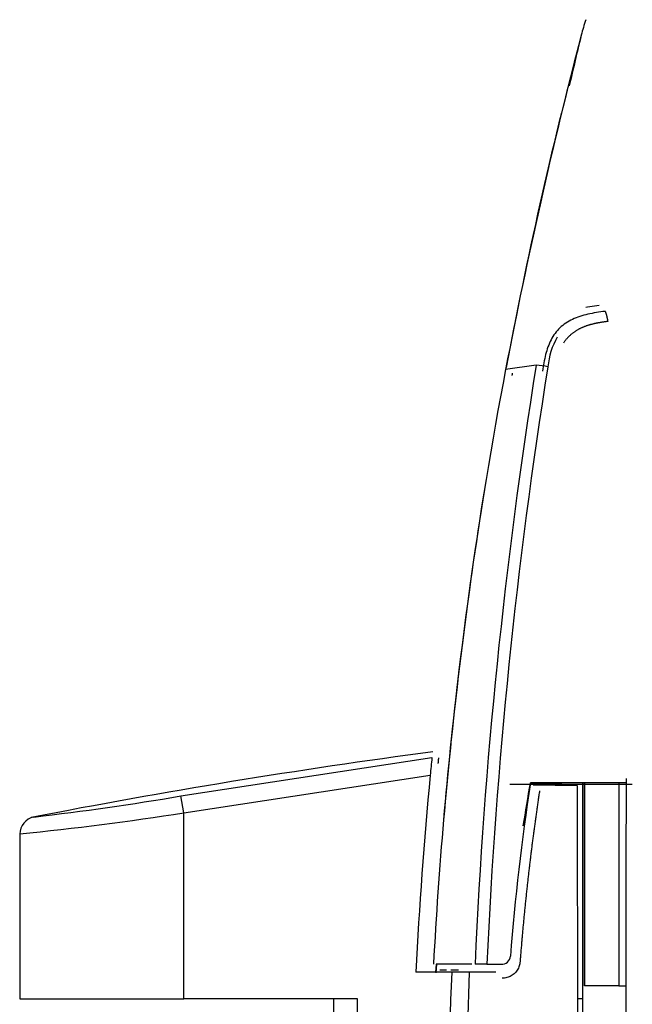
# Model space of a CAD drawing. Units: millimetres. Extents: x 5 to 1169, y 20 to 821.
# Drawn here: x 491 to 527, y 695 to 752 of the extents above; entities that cross this region are included whole.
import ezdxf

# ---------------------------------------------------------------- set-up
doc = ezdxf.new("R2010")
doc.units = ezdxf.units.MM
doc.layers.add('DV6_DEFAULT', color=7, linetype='Continuous')

# ---------------------------------------------------------------- blocks, each defined once
blk = doc.blocks.new('SE1203')
at = {"layer": 'DV6_DEFAULT', "color": 7, "linetype": 'Continuous'}
for p, q in [((2.157, 10.836), (2.146, 10.767)), ((2.074, 10.28), (2.064, 10.21)), ((2.084, 10.349), (2.074, 10.28)), ((2.094, 10.419), (2.084, 10.349)), ((2.105, 10.488), (2.094, 10.419)), ((2.115, 10.558), (2.105, 10.488)), ((2.125, 10.628), (2.115, 10.558)), ((2.136, 10.697), (2.125, 10.628)), ((2.146, 10.767), (2.136, 10.697)), ((1.993, 9.723), (1.983, 9.654)), ((2.003, 9.793), (1.993, 9.723)), ((2.013, 9.862), (2.003, 9.793)), ((2.023, 9.932), (2.013, 9.862)), ((2.033, 10.002), (2.023, 9.932)), ((2.043, 10.071), (2.033, 10.002)), ((2.053, 10.141), (2.043, 10.071)), ((2.064, 10.21), (2.053, 10.141)), ((1.915, 9.168), (1.905, 9.098)), ((1.925, 9.237), (1.915, 9.168)), ((1.934, 9.307), (1.925, 9.237)), ((1.944, 9.376), (1.934, 9.307)), ((1.954, 9.445), (1.944, 9.376)), ((1.964, 9.515), (1.954, 9.445)), ((1.973, 9.584), (1.964, 9.515)), ((1.983, 9.654), (1.973, 9.584)), ((1.839, 8.612), (1.83, 8.543)), ((1.849, 8.682), (1.839, 8.612)), ((1.858, 8.751), (1.849, 8.682)), ((1.867, 8.82), (1.858, 8.751)), ((1.877, 8.89), (1.867, 8.82)), ((1.886, 8.959), (1.877, 8.89)), ((1.896, 9.029), (1.886, 8.959)), ((1.905, 9.098), (1.896, 9.029)), ((1.757, 7.988), (1.748, 7.919)), ((1.766, 8.057), (1.757, 7.988)), ((1.775, 8.127), (1.766, 8.057)), ((1.784, 8.196), (1.775, 8.127)), ((1.793, 8.265), (1.784, 8.196)), ((1.802, 8.335), (1.793, 8.265)), ((1.811, 8.404), (1.802, 8.335)), ((1.821, 8.474), (1.811, 8.404)), ((1.83, 8.543), (1.821, 8.474)), ((1.686, 7.434), (1.677, 7.364)), ((1.695, 7.503), (1.686, 7.434)), ((1.703, 7.572), (1.695, 7.503)), ((1.712, 7.642), (1.703, 7.572)), ((1.721, 7.711), (1.712, 7.642)), ((1.73, 7.78), (1.721, 7.711)), ((1.739, 7.849), (1.73, 7.78)), ((1.748, 7.919), (1.739, 7.849)), ((1.618, 6.88), (1.609, 6.811)), ((1.626, 6.949), (1.618, 6.88)), ((1.635, 7.018), (1.626, 6.949)), ((1.643, 7.088), (1.635, 7.018)), ((1.652, 7.157), (1.643, 7.088)), ((1.66, 7.226), (1.652, 7.157)), ((1.669, 7.295), (1.66, 7.226)), ((1.677, 7.364), (1.669, 7.295)), ((1.552, 6.326), (1.544, 6.257)), ((1.56, 6.396), (1.552, 6.326)), ((1.568, 6.465), (1.56, 6.396)), ((1.576, 6.534), (1.568, 6.465)), ((1.584, 6.603), (1.576, 6.534)), ((1.593, 6.672), (1.584, 6.603)), ((1.601, 6.741), (1.593, 6.672)), ((1.609, 6.811), (1.601, 6.741)), ((1.48, 5.704), (1.473, 5.635)), ((1.488, 5.773), (1.48, 5.704)), ((1.496, 5.843), (1.488, 5.773)), ((1.504, 5.912), (1.496, 5.843)), ((1.512, 5.981), (1.504, 5.912)), ((1.52, 6.05), (1.512, 5.981)), ((1.528, 6.119), (1.52, 6.05)), ((1.536, 6.188), (1.528, 6.119)), ((1.544, 6.257), (1.536, 6.188)), ((1.417, 5.131), (1.409, 5.052)), ((1.426, 5.211), (1.417, 5.131)), ((1.435, 5.29), (1.426, 5.211)), ((1.442, 5.359), (1.435, 5.29)), ((1.45, 5.428), (1.442, 5.359)), ((1.457, 5.497), (1.45, 5.428)), ((1.465, 5.566), (1.457, 5.497)), ((1.473, 5.635), (1.465, 5.566)), ((1.359, 4.58), (1.351, 4.502)), ((1.367, 4.659), (1.359, 4.58)), ((1.375, 4.737), (1.367, 4.659)), ((1.384, 4.816), (1.375, 4.737)), ((1.392, 4.895), (1.384, 4.816)), ((1.4, 4.973), (1.392, 4.895)), ((1.409, 5.052), (1.4, 4.973)), ((1.303, 4.036), (1.295, 3.958)), ((1.311, 4.113), (1.303, 4.036)), ((1.319, 4.191), (1.311, 4.113)), ((1.327, 4.268), (1.319, 4.191)), ((1.335, 4.346), (1.327, 4.268)), ((1.343, 4.424), (1.335, 4.346)), ((1.351, 4.502), (1.343, 4.424)), ((1.243, 3.421), (1.236, 3.344)), ((1.25, 3.497), (1.243, 3.421)), ((1.258, 3.574), (1.25, 3.497)), ((1.265, 3.65), (1.258, 3.574)), ((1.273, 3.727), (1.265, 3.65)), ((1.28, 3.804), (1.273, 3.727)), ((1.288, 3.881), (1.28, 3.804)), ((1.295, 3.958), (1.288, 3.881)), ((1.193, 2.889), (1.186, 2.814)), ((1.2, 2.965), (1.193, 2.889)), ((1.207, 3.04), (1.2, 2.965)), ((1.214, 3.116), (1.207, 3.04)), ((1.221, 3.192), (1.214, 3.116)), ((1.228, 3.268), (1.221, 3.192)), ((1.236, 3.344), (1.228, 3.268)), ((1.139, 2.289), (1.133, 2.215)), ((1.146, 2.364), (1.139, 2.289)), ((1.152, 2.438), (1.146, 2.364)), ((1.159, 2.513), (1.152, 2.438)), ((1.166, 2.588), (1.159, 2.513)), ((1.172, 2.663), (1.166, 2.588)), ((1.179, 2.738), (1.172, 2.663)), ((1.186, 2.814), (1.179, 2.738)), ((1.091, 1.715), (1.084, 1.634)), ((1.097, 1.794), (1.091, 1.715)), ((1.104, 1.87), (1.097, 1.794)), ((1.11, 1.944), (1.104, 1.87)), ((1.116, 2.015), (1.11, 1.944)), ((1.122, 2.084), (1.116, 2.015)), ((1.127, 2.151), (1.122, 2.084)), ((1.133, 2.215), (1.127, 2.151)), ((1.044, 1.147), (1.041, 1.107)), ((1.049, 1.203), (1.044, 1.147)), ((1.055, 1.275), (1.049, 1.203)), ((1.062, 1.362), (1.055, 1.275)), ((1.07, 1.464), (1.062, 1.362)), ((1.077, 1.55), (1.07, 1.464)), ((1.084, 1.634), (1.077, 1.55)), ((0.936, 0.586), (0.905, 0.525)), ((0.963, 0.649), (0.936, 0.586)), ((0.986, 0.714), (0.963, 0.649)), ((1.004, 0.781), (0.986, 0.714)), ((1.015, 0.835), (1.004, 0.781)), ((1.023, 0.9), (1.015, 0.835)), ((1.028, 0.957), (1.023, 0.9)), ((1.034, 1.019), (1.028, 0.957)), ((1.041, 1.107), (1.034, 1.019)), ((0.069, 0.002), (0, 0)), ((0.137, 0.009), (0.069, 0.002)), ((0.204, 0.02), (0.137, 0.009)), ((0.271, 0.035), (0.204, 0.02)), ((0.337, 0.056), (0.271, 0.035)), ((0.402, 0.08), (0.337, 0.056)), ((0.464, 0.108), (0.402, 0.08)), ((0.524, 0.14), (0.464, 0.108)), ((0.582, 0.176), (0.524, 0.14)), ((0.638, 0.216), (0.582, 0.176)), ((0.691, 0.26), (0.638, 0.216)), ((0.741, 0.306), (0.691, 0.26)), ((0.787, 0.356), (0.741, 0.306)), ((0.83, 0.409), (0.787, 0.356)), ((0.869, 0.465), (0.83, 0.409)), ((0.905, 0.525), (0.869, 0.465))]:
    blk.add_line(p, q, dxfattribs=at)
blk = doc.blocks.new('SE1202')
at = {"layer": 'DV6_DEFAULT', "color": 7}
blk.add_blockref('SE1203', (0, 0), dxfattribs=at)
blk = doc.blocks.new('SE1201')
at = {"color": 7}
blk.add_blockref('SE1202', (0, 0), dxfattribs=at)
blk = doc.blocks.new('SE1200')
at = {"color": 7}
blk.add_blockref('SE1201', (0, 0), dxfattribs=at)
blk = doc.blocks.new('SE1207')
at = {"layer": 'DV6_DEFAULT', "color": 7, "linetype": 'Continuous'}
for p, q in [((0, 0), (0.001, 0.012)), ((0.001, 0.012), (0.002, 0.024)), ((0.002, 0.024), (0.004, 0.036)), ((0.004, 0.036), (0.005, 0.048)), ((0.005, 0.048), (0.006, 0.06)), ((0.006, 0.06), (0.007, 0.072)), ((0.007, 0.072), (0.008, 0.084)), ((0.008, 0.084), (0.009, 0.095)), ((0.009, 0.095), (0.01, 0.106)), ((0.01, 0.106), (0.011, 0.117)), ((0.011, 0.117), (0.013, 0.128)), ((0.013, 0.128), (0.014, 0.139)), ((0.014, 0.139), (0.015, 0.149)), ((0.015, 0.149), (0.016, 0.158)), ((0.016, 0.168), (0.017, 0.177)), ((0.016, 0.158), (0.016, 0.168)), ((0.017, 0.177), (0.018, 0.186)), ((0.018, 0.186), (0.019, 0.195)), ((0.019, 0.195), (0.02, 0.203)), ((0.02, 0.203), (0.021, 0.211)), ((0.021, 0.219), (0.022, 0.226)), ((0.021, 0.211), (0.021, 0.219)), ((0.022, 0.226), (0.023, 0.233)), ((0.023, 0.233), (0.024, 0.24)), ((0.024, 0.247), (0.025, 0.253)), ((0.024, 0.24), (0.024, 0.247)), ((0.025, 0.26), (0.026, 0.266)), ((0.025, 0.253), (0.025, 0.26)), ((0.026, 0.266), (0.027, 0.271)), ((0.027, 0.277), (0.028, 0.282)), ((0.027, 0.271), (0.027, 0.277)), ((0.028, 0.287), (0.029, 0.292)), ((0.028, 0.282), (0.028, 0.287)), ((0.029, 0.3), (0.03, 0.304)), ((0.029, 0.296), (0.029, 0.3)), ((0.029, 0.292), (0.029, 0.296)), ((0.03, 0.311), (0.031, 0.314)), ((0.03, 0.308), (0.03, 0.311)), ((0.03, 0.304), (0.03, 0.308)), ((0.031, 0.319), (0.032, 0.322)), ((0.031, 0.317), (0.031, 0.319)), ((0.031, 0.314), (0.031, 0.317)), ((0.032, 0.329), (0.032, 0.33)), ((0.032, 0.328), (0.032, 0.329)), ((0.032, 0.327), (0.032, 0.328)), ((0.032, 0.325), (0.032, 0.327)), ((0.032, 0.324), (0.032, 0.325)), ((0.032, 0.322), (0.032, 0.324))]:
    blk.add_line(p, q, dxfattribs=at)
blk = doc.blocks.new('SE1206')
at = {"layer": 'DV6_DEFAULT', "color": 7}
blk.add_blockref('SE1207', (0, 0), dxfattribs=at)
blk = doc.blocks.new('SE1205')
at = {"color": 7}
blk.add_blockref('SE1206', (0, 0), dxfattribs=at)
blk = doc.blocks.new('SE1204')
at = {"color": 7}
blk.add_blockref('SE1205', (0, 0), dxfattribs=at)
blk = doc.blocks.new('SE1263')
at = {"layer": 'DV6_DEFAULT', "color": 7, "linetype": 'Continuous'}
for p, q in [((0.043, 0), (0, 0)), ((0.085, 0), (0.043, 0)), ((0.128, 0), (0.085, 0)), ((0.171, 0), (0.128, 0)), ((0.214, 0), (0.171, 0)), ((0.257, 0), (0.214, 0)), ((0.3, 0), (0.257, 0)), ((0.343, 0), (0.3, 0)), ((0.386, 0), (0.343, 0)), ((0.43, 0), (0.386, 0)), ((0.473, 0), (0.43, 0)), ((0.517, 0), (0.473, 0)), ((0.561, 0), (0.517, 0)), ((0.605, 0), (0.561, 0)), ((0.649, 0), (0.605, 0)), ((0.693, 0), (0.649, 0)), ((0.737, 0), (0.693, 0)), ((0.781, 0), (0.737, 0)), ((0.825, 0), (0.781, 0)), ((0.87, 0), (0.825, 0)), ((0.914, 0), (0.87, 0)), ((0.959, 0), (0.914, 0)), ((1.003, 0), (0.959, 0)), ((1.048, 0), (1.003, 0)), ((1.093, 0), (1.048, 0)), ((1.138, 0), (1.093, 0)), ((1.183, 0), (1.138, 0)), ((1.228, 0), (1.183, 0)), ((1.273, 0), (1.228, 0)), ((1.319, 0), (1.273, 0)), ((1.364, 0), (1.319, 0)), ((1.41, 0), (1.364, 0)), ((1.455, 0), (1.41, 0)), ((1.501, 0), (1.455, 0)), ((1.547, 0), (1.501, 0)), ((1.593, 0), (1.547, 0)), ((1.639, 0), (1.593, 0)), ((1.685, 0), (1.639, 0)), ((1.731, 0), (1.685, 0)), ((1.777, 0), (1.731, 0)), ((1.824, 0), (1.777, 0)), ((1.87, 0), (1.824, 0)), ((1.917, 0), (1.87, 0)), ((1.964, 0), (1.917, 0)), ((2.01, 0), (1.964, 0)), ((2.057, 0), (2.01, 0)), ((2.104, 0), (2.057, 0)), ((2.151, 0), (2.104, 0)), ((2.198, 0), (2.151, 0)), ((2.246, 0), (2.198, 0)), ((2.293, 0), (2.246, 0)), ((2.34, 0), (2.293, 0)), ((2.388, 0), (2.34, 0)), ((2.436, 0), (2.388, 0)), ((2.483, 0), (2.436, 0)), ((2.531, 0), (2.483, 0)), ((2.579, 0), (2.531, 0)), ((2.627, 0), (2.579, 0)), ((2.675, 0), (2.627, 0)), ((2.723, 0), (2.675, 0)), ((2.771, 0), (2.723, 0)), ((2.82, 0), (2.771, 0)), ((2.868, 0), (2.82, 0)), ((2.917, 0), (2.868, 0)), ((2.965, 0), (2.917, 0)), ((3.014, 0), (2.965, 0)), ((3.063, 0), (3.014, 0)), ((3.112, 0), (3.063, 0)), ((3.161, 0), (3.112, 0)), ((3.21, 0), (3.161, 0)), ((3.259, 0), (3.21, 0)), ((3.308, 0), (3.259, 0)), ((3.358, 0), (3.308, 0)), ((3.407, 0), (3.358, 0)), ((3.457, 0), (3.407, 0)), ((3.506, 0), (3.457, 0)), ((3.556, 0), (3.506, 0)), ((3.606, 0), (3.556, 0)), ((3.656, 0), (3.606, 0)), ((3.706, 0), (3.656, 0)), ((3.756, 0), (3.706, 0)), ((3.806, 0), (3.756, 0)), ((3.856, 0), (3.806, 0)), ((3.907, 0), (3.856, 0)), ((3.957, 0), (3.907, 0)), ((4.008, 0), (3.957, 0)), ((4.058, 0), (4.008, 0)), ((4.109, 0), (4.058, 0)), ((4.16, 0), (4.109, 0)), ((4.211, 0), (4.16, 0)), ((4.262, 0), (4.211, 0)), ((4.313, 0), (4.262, 0)), ((4.364, 0), (4.313, 0)), ((4.415, 0), (4.364, 0)), ((4.467, 0), (4.415, 0)), ((4.518, 0), (4.467, 0)), ((4.57, 0), (4.518, 0)), ((4.621, 0), (4.57, 0)), ((4.673, 0), (4.621, 0)), ((4.725, 0), (4.673, 0)), ((4.777, 0), (4.725, 0)), ((4.829, 0), (4.777, 0)), ((4.881, 0), (4.829, 0)), ((4.933, 0), (4.881, 0)), ((4.985, 0), (4.933, 0)), ((5.037, 0), (4.985, 0)), ((5.09, 0), (5.037, 0)), ((5.142, 0), (5.09, 0)), ((5.195, 0), (5.142, 0)), ((5.248, 0), (5.195, 0)), ((5.3, 0), (5.248, 0)), ((5.353, 0), (5.3, 0)), ((5.406, 0), (5.353, 0)), ((5.459, 0), (5.406, 0)), ((5.512, 0), (5.459, 0)), ((5.566, 0), (5.512, 0)), ((5.619, 0), (5.566, 0)), ((5.672, 0), (5.619, 0)), ((5.726, 0), (5.672, 0)), ((5.779, 0), (5.726, 0)), ((5.833, 0), (5.779, 0)), ((5.887, 0), (5.833, 0)), ((5.94, 0), (5.887, 0)), ((5.994, 0), (5.94, 0)), ((6.048, 0), (5.994, 0)), ((6.102, 0), (6.048, 0)), ((6.156, 0), (6.102, 0)), ((6.211, 0), (6.156, 0)), ((6.265, 0), (6.211, 0)), ((6.319, 0), (6.265, 0)), ((6.374, 0), (6.319, 0)), ((6.428, 0), (6.374, 0)), ((6.483, 0), (6.428, 0)), ((6.538, 0), (6.483, 0)), ((6.593, 0), (6.538, 0)), ((6.648, 0), (6.593, 0)), ((6.703, 0), (6.648, 0)), ((6.758, 0), (6.703, 0)), ((6.813, 0), (6.758, 0)), ((6.869, 0), (6.813, 0)), ((6.924, 0), (6.869, 0)), ((6.979, 0), (6.924, 0)), ((7.035, 0), (6.979, 0)), ((7.09, 0), (7.035, 0))]:
    blk.add_line(p, q, dxfattribs=at)
blk = doc.blocks.new('SE1262')
at = {"layer": 'DV6_DEFAULT', "color": 7}
blk.add_blockref('SE1263', (0, 0), dxfattribs=at)
blk = doc.blocks.new('SE1261')
at = {"color": 7}
blk.add_blockref('SE1262', (0, 0), dxfattribs=at)
blk = doc.blocks.new('SE1260')
at = {"color": 7}
blk.add_blockref('SE1261', (0, 0), dxfattribs=at)
blk = doc.blocks.new('SE1291')
at = {"layer": 'DV6_DEFAULT', "color": 7, "linetype": 'Continuous'}
for p, q in [((0.008, 0), (0, 0)), ((0.016, 0), (0.008, 0)), ((0.024, 0), (0.016, 0)), ((0.033, 0), (0.024, 0)), ((0.041, 0), (0.033, 0)), ((0.049, 0), (0.041, 0)), ((0.058, 0), (0.049, 0)), ((0.066, 0), (0.058, 0)), ((0.075, 0), (0.066, 0)), ((0.083, 0), (0.075, 0)), ((0.092, 0), (0.083, 0)), ((0.101, 0), (0.092, 0)), ((0.109, 0), (0.101, 0)), ((0.118, 0), (0.109, 0)), ((0.127, 0), (0.118, 0)), ((0.136, 0), (0.127, 0)), ((0.145, 0), (0.136, 0)), ((0.154, 0), (0.145, 0)), ((0.163, 0), (0.154, 0)), ((0.172, 0), (0.163, 0)), ((0.181, 0), (0.172, 0)), ((0.19, 0), (0.181, 0)), ((0.2, 0), (0.19, 0)), ((0.209, 0), (0.2, 0)), ((0.218, 0), (0.209, 0)), ((0.228, 0), (0.218, 0)), ((0.237, 0), (0.228, 0)), ((0.247, 0), (0.237, 0)), ((0.256, 0), (0.247, 0)), ((0.266, 0), (0.256, 0)), ((0.275, 0), (0.266, 0)), ((0.285, 0), (0.275, 0)), ((0.295, 0), (0.285, 0)), ((0.305, 0), (0.295, 0)), ((0.315, 0), (0.305, 0)), ((0.324, 0), (0.315, 0)), ((0.334, 0), (0.324, 0)), ((0.344, 0), (0.334, 0)), ((0.354, 0), (0.344, 0)), ((0.365, 0), (0.354, 0)), ((0.375, 0), (0.365, 0)), ((0.385, 0), (0.375, 0)), ((0.395, 0), (0.385, 0)), ((0.406, 0), (0.395, 0)), ((0.416, 0), (0.406, 0)), ((0.426, 0), (0.416, 0)), ((0.437, 0), (0.426, 0)), ((0.447, 0), (0.437, 0))]:
    blk.add_line(p, q, dxfattribs=at)
blk = doc.blocks.new('SE1290')
at = {"layer": 'DV6_DEFAULT', "color": 7}
blk.add_blockref('SE1291', (0, 0), dxfattribs=at)
blk = doc.blocks.new('SE1289')
at = {"color": 7}
blk.add_blockref('SE1290', (0, 0), dxfattribs=at)
blk = doc.blocks.new('SE1288')
at = {"color": 7}
blk.add_blockref('SE1289', (0, 0), dxfattribs=at)
blk = doc.blocks.new('SE1295')
at = {"layer": 'DV6_DEFAULT', "color": 7, "linetype": 'Continuous'}
for p, q in [((0.001, 0), (0, 0)), ((0.002, 0), (0.001, 0)), ((0.004, 0), (0.002, 0)), ((0.005, 0), (0.004, 0)), ((0.006, 0), (0.005, 0)), ((0.008, 0), (0.006, 0)), ((0.009, 0), (0.008, 0)), ((0.011, 0), (0.009, 0)), ((0.012, 0), (0.011, 0)), ((0.014, 0), (0.012, 0)), ((0.016, 0), (0.014, 0)), ((0.018, 0), (0.016, 0)), ((0.02, 0), (0.018, 0)), ((0.022, 0), (0.02, 0)), ((0.025, 0), (0.022, 0)), ((0.027, 0), (0.025, 0)), ((0.03, 0), (0.027, 0)), ((0.032, 0), (0.03, 0)), ((0.035, 0), (0.032, 0)), ((0.038, 0), (0.035, 0)), ((0.041, 0), (0.038, 0)), ((0.044, 0), (0.041, 0)), ((0.047, 0), (0.044, 0)), ((0.05, 0), (0.047, 0)), ((0.053, 0), (0.05, 0)), ((0.056, 0), (0.053, 0)), ((0.06, 0), (0.056, 0)), ((0.063, 0), (0.06, 0)), ((0.067, 0), (0.063, 0)), ((0.071, 0), (0.067, 0)), ((0.075, 0), (0.071, 0)), ((0.078, 0), (0.075, 0)), ((0.082, 0), (0.078, 0)), ((0.087, 0), (0.082, 0)), ((0.091, 0), (0.087, 0)), ((0.095, 0), (0.091, 0)), ((0.099, 0), (0.095, 0)), ((0.104, 0), (0.099, 0)), ((0.109, 0), (0.104, 0)), ((0.113, 0), (0.109, 0)), ((0.118, 0), (0.113, 0)), ((0.123, 0), (0.118, 0)), ((0.128, 0), (0.123, 0)), ((0.133, 0), (0.128, 0)), ((0.138, 0), (0.133, 0)), ((0.143, 0), (0.138, 0)), ((0.149, 0), (0.143, 0)), ((0.154, 0), (0.149, 0)), ((0.16, 0), (0.154, 0)), ((0.165, 0), (0.16, 0)), ((0.171, 0), (0.165, 0)), ((0.177, 0), (0.171, 0)), ((0.183, 0), (0.177, 0)), ((0.189, 0), (0.183, 0)), ((0.195, 0), (0.189, 0)), ((0.201, 0), (0.195, 0)), ((0.207, 0), (0.201, 0)), ((0.214, 0), (0.207, 0)), ((0.22, 0), (0.214, 0)), ((0.227, 0), (0.22, 0)), ((0.234, 0), (0.227, 0)), ((0.24, 0), (0.234, 0)), ((0.247, 0), (0.24, 0)), ((0.254, 0), (0.247, 0)), ((0.261, 0), (0.254, 0)), ((0.268, 0), (0.261, 0)), ((0.276, 0), (0.268, 0)), ((0.283, 0), (0.276, 0)), ((0.291, 0), (0.283, 0)), ((0.298, 0), (0.291, 0)), ((0.306, 0), (0.298, 0)), ((0.314, 0), (0.306, 0)), ((0.321, 0), (0.314, 0)), ((0.329, 0), (0.321, 0)), ((0.337, 0), (0.329, 0)), ((0.346, 0), (0.337, 0)), ((0.354, 0), (0.346, 0)), ((0.362, 0), (0.354, 0)), ((0.371, 0), (0.362, 0)), ((0.379, 0), (0.371, 0))]:
    blk.add_line(p, q, dxfattribs=at)
blk = doc.blocks.new('SE1294')
at = {"layer": 'DV6_DEFAULT', "color": 7}
blk.add_blockref('SE1295', (0, 0), dxfattribs=at)
blk = doc.blocks.new('SE1293')
at = {"color": 7}
blk.add_blockref('SE1294', (0, 0), dxfattribs=at)
blk = doc.blocks.new('SE1292')
at = {"color": 7}
blk.add_blockref('SE1293', (0, 0), dxfattribs=at)
blk = doc.blocks.new('SE1431')
at = {"layer": 'DV6_DEFAULT', "color": 7, "linetype": 'Continuous'}
for p, q in [((1.893, 1.141), (1.86, 1.135)), ((1.925, 1.148), (1.893, 1.141)), ((1.958, 1.154), (1.925, 1.148)), ((1.99, 1.16), (1.958, 1.154)), ((2.023, 1.166), (1.99, 1.16)), ((2.055, 1.171), (2.023, 1.166)), ((2.088, 1.177), (2.055, 1.171)), ((2.12, 1.183), (2.088, 1.177)), ((2.153, 1.188), (2.12, 1.183)), ((2.185, 1.193), (2.153, 1.188)), ((2.218, 1.198), (2.185, 1.193)), ((2.25, 1.204), (2.218, 1.198)), ((2.283, 1.209), (2.25, 1.204)), ((2.315, 1.214), (2.283, 1.209)), ((2.348, 1.219), (2.315, 1.214)), ((2.38, 1.224), (2.348, 1.219)), ((2.413, 1.228), (2.38, 1.224)), ((2.445, 1.233), (2.413, 1.228)), ((2.478, 1.238), (2.445, 1.233)), ((2.51, 1.243), (2.478, 1.238)), ((2.543, 1.247), (2.51, 1.243)), ((2.575, 1.252), (2.543, 1.247)), ((0.532, 0.577), (0.505, 0.555)), ((0.56, 0.597), (0.532, 0.577)), ((0.587, 0.618), (0.56, 0.597)), ((0.615, 0.637), (0.587, 0.618)), ((0.644, 0.657), (0.615, 0.637)), ((0.672, 0.676), (0.644, 0.657)), ((0.701, 0.695), (0.672, 0.676)), ((0.73, 0.713), (0.701, 0.695)), ((0.759, 0.731), (0.73, 0.713)), ((0.789, 0.748), (0.759, 0.731)), ((0.818, 0.765), (0.789, 0.748)), ((0.848, 0.782), (0.818, 0.765)), ((0.878, 0.798), (0.848, 0.782)), ((0.908, 0.814), (0.878, 0.798)), ((0.939, 0.829), (0.908, 0.814)), ((0.969, 0.845), (0.939, 0.829)), ((1, 0.859), (0.969, 0.845)), ((1.031, 0.874), (1, 0.859)), ((1.062, 0.888), (1.031, 0.874)), ((1.093, 0.901), (1.062, 0.888)), ((1.124, 0.914), (1.093, 0.901)), ((1.155, 0.927), (1.124, 0.914)), ((1.187, 0.94), (1.155, 0.927)), ((1.218, 0.952), (1.187, 0.94)), ((1.25, 0.964), (1.218, 0.952)), ((1.281, 0.975), (1.25, 0.964)), ((1.313, 0.986), (1.281, 0.975)), ((1.345, 0.997), (1.313, 0.986)), ((1.377, 1.008), (1.345, 0.997)), ((1.409, 1.018), (1.377, 1.008)), ((1.441, 1.028), (1.409, 1.018)), ((1.473, 1.038), (1.441, 1.028)), ((1.505, 1.047), (1.473, 1.038)), ((1.537, 1.056), (1.505, 1.047)), ((1.569, 1.065), (1.537, 1.056)), ((1.602, 1.074), (1.569, 1.065)), ((1.634, 1.082), (1.602, 1.074)), ((1.666, 1.09), (1.634, 1.082)), ((1.698, 1.098), (1.666, 1.09)), ((1.731, 1.106), (1.698, 1.098)), ((1.763, 1.114), (1.731, 1.106)), ((1.795, 1.121), (1.763, 1.114)), ((1.828, 1.128), (1.795, 1.121)), ((1.86, 1.135), (1.828, 1.128)), ((0.02, 0.028), (0, 0)), ((0.039, 0.056), (0.02, 0.028)), ((0.059, 0.084), (0.039, 0.056)), ((0.079, 0.111), (0.059, 0.084)), ((0.099, 0.139), (0.079, 0.111)), ((0.119, 0.166), (0.099, 0.139)), ((0.14, 0.193), (0.119, 0.166)), ((0.161, 0.22), (0.14, 0.193)), ((0.183, 0.246), (0.161, 0.22)), ((0.206, 0.272), (0.183, 0.246)), ((0.228, 0.298), (0.206, 0.272)), ((0.252, 0.323), (0.228, 0.298)), ((0.275, 0.348), (0.252, 0.323)), ((0.299, 0.373), (0.275, 0.348)), ((0.324, 0.397), (0.299, 0.373)), ((0.349, 0.421), (0.324, 0.397)), ((0.374, 0.444), (0.349, 0.421)), ((0.4, 0.467), (0.374, 0.444)), ((0.426, 0.49), (0.4, 0.467)), ((0.452, 0.512), (0.426, 0.49)), ((0.478, 0.534), (0.452, 0.512)), ((0.505, 0.555), (0.478, 0.534))]:
    blk.add_line(p, q, dxfattribs=at)
blk = doc.blocks.new('SE1430')
at = {"layer": 'DV6_DEFAULT', "color": 7}
blk.add_blockref('SE1431', (0, 0), dxfattribs=at)
blk = doc.blocks.new('SE1429')
at = {"color": 7}
blk.add_blockref('SE1430', (0, 0), dxfattribs=at)
blk = doc.blocks.new('SE1428')
at = {"color": 7}
blk.add_blockref('SE1429', (0, 0), dxfattribs=at)
blk = doc.blocks.new('SE1443')
at = {"layer": 'DV6_DEFAULT', "color": 7, "linetype": 'Continuous'}
for p, q in [((3.494, 3.436), (3.368, 3.418)), ((3.621, 3.454), (3.494, 3.436)), ((1.535, 2.885), (1.439, 2.829)), ((1.633, 2.938), (1.535, 2.885)), ((1.733, 2.988), (1.633, 2.938)), ((1.837, 3.035), (1.733, 2.988)), ((1.943, 3.079), (1.837, 3.035)), ((2.052, 3.12), (1.943, 3.079)), ((2.163, 3.158), (2.052, 3.12)), ((2.276, 3.194), (2.163, 3.158)), ((2.392, 3.226), (2.276, 3.194)), ((2.509, 3.257), (2.392, 3.226)), ((2.628, 3.285), (2.509, 3.257)), ((2.748, 3.311), (2.628, 3.285)), ((2.87, 3.335), (2.748, 3.311)), ((2.994, 3.358), (2.87, 3.335)), ((3.118, 3.379), (2.994, 3.358)), ((3.243, 3.399), (3.118, 3.379)), ((3.368, 3.418), (3.243, 3.399)), ((0.862, 2.344), (0.793, 2.262)), ((0.935, 2.423), (0.862, 2.344)), ((1.011, 2.499), (0.935, 2.423)), ((1.09, 2.571), (1.011, 2.499)), ((1.173, 2.641), (1.09, 2.571)), ((1.258, 2.707), (1.173, 2.641)), ((1.347, 2.77), (1.258, 2.707)), ((1.439, 2.829), (1.347, 2.77)), ((0.497, 1.807), (0.448, 1.708)), ((0.55, 1.904), (0.497, 1.807)), ((0.605, 1.998), (0.55, 1.904)), ((0.665, 2.089), (0.605, 1.998)), ((0.727, 2.177), (0.665, 2.089)), ((0.793, 2.262), (0.727, 2.177)), ((0.245, 1.177), (0.213, 1.065)), ((0.28, 1.287), (0.245, 1.177)), ((0.318, 1.396), (0.28, 1.287)), ((0.358, 1.502), (0.318, 1.396)), ((0.401, 1.606), (0.358, 1.502)), ((0.448, 1.708), (0.401, 1.606)), ((0.104, 0.6), (0.081, 0.482)), ((0.129, 0.718), (0.104, 0.6)), ((0.155, 0.835), (0.129, 0.718)), ((0.183, 0.951), (0.155, 0.835)), ((0.213, 1.065), (0.183, 0.951)), ((0.02, 0.121), (0, 0)), ((0.039, 0.242), (0.02, 0.121)), ((0.06, 0.362), (0.039, 0.242)), ((0.081, 0.482), (0.06, 0.362))]:
    blk.add_line(p, q, dxfattribs=at)
blk = doc.blocks.new('SE1442')
at = {"layer": 'DV6_DEFAULT', "color": 7}
blk.add_blockref('SE1443', (0, 0), dxfattribs=at)
blk = doc.blocks.new('SE1441')
at = {"color": 7}
blk.add_blockref('SE1442', (0, 0), dxfattribs=at)
blk = doc.blocks.new('SE1440')
at = {"color": 7}
blk.add_blockref('SE1441', (0, 0), dxfattribs=at)
blk = doc.blocks.new('SE1447')
at = {"layer": 'DV6_DEFAULT', "color": 7, "linetype": 'Continuous'}
for p, q in [((0.002, 0.581), (0, 0.581)), ((0.005, 0.581), (0.002, 0.581)), ((0.007, 0.58), (0.005, 0.581)), ((0.01, 0.578), (0.007, 0.58)), ((0.012, 0.576), (0.01, 0.578)), ((0.015, 0.573), (0.012, 0.576)), ((0.018, 0.569), (0.015, 0.573)), ((0.021, 0.566), (0.018, 0.569)), ((0.024, 0.561), (0.021, 0.566)), ((0.027, 0.556), (0.024, 0.561)), ((0.03, 0.55), (0.027, 0.556)), ((0.033, 0.544), (0.03, 0.55)), ((0.036, 0.537), (0.033, 0.544)), ((0.039, 0.53), (0.036, 0.537)), ((0.043, 0.522), (0.039, 0.53)), ((0.046, 0.514), (0.043, 0.522)), ((0.05, 0.505), (0.046, 0.514)), ((0.053, 0.495), (0.05, 0.505)), ((0.057, 0.485), (0.053, 0.495)), ((0.06, 0.475), (0.057, 0.485)), ((0.064, 0.464), (0.06, 0.475)), ((0.068, 0.452), (0.064, 0.464)), ((0.071, 0.44), (0.068, 0.452)), ((0.075, 0.428), (0.071, 0.44)), ((0.079, 0.415), (0.075, 0.428)), ((0.083, 0.401), (0.079, 0.415)), ((0.087, 0.387), (0.083, 0.401)), ((0.091, 0.373), (0.087, 0.387)), ((0.095, 0.358), (0.091, 0.373)), ((0.099, 0.342), (0.095, 0.358)), ((0.103, 0.327), (0.099, 0.342)), ((0.107, 0.31), (0.103, 0.327)), ((0.111, 0.294), (0.107, 0.31)), ((0.115, 0.277), (0.111, 0.294)), ((0.119, 0.259), (0.115, 0.277)), ((0.123, 0.241), (0.119, 0.259)), ((0.127, 0.223), (0.123, 0.241)), ((0.131, 0.204), (0.127, 0.223)), ((0.136, 0.185), (0.131, 0.204)), ((0.14, 0.166), (0.136, 0.185)), ((0.144, 0.146), (0.14, 0.166)), ((0.148, 0.126), (0.144, 0.146)), ((0.152, 0.106), (0.148, 0.126)), ((0.157, 0.085), (0.152, 0.106)), ((0.161, 0.064), (0.157, 0.085)), ((0.165, 0.043), (0.161, 0.064)), ((0.169, 0.022), (0.165, 0.043)), ((0.173, 0), (0.169, 0.022))]:
    blk.add_line(p, q, dxfattribs=at)
blk = doc.blocks.new('SE1446')
at = {"layer": 'DV6_DEFAULT', "color": 7}
blk.add_blockref('SE1447', (0, 0), dxfattribs=at)
blk = doc.blocks.new('SE1445')
at = {"color": 7}
blk.add_blockref('SE1446', (0, 0), dxfattribs=at)
blk = doc.blocks.new('SE1444')
at = {"color": 7}
blk.add_blockref('SE1445', (0, 0), dxfattribs=at)
blk = doc.blocks.new('SE1455')
at = {"layer": 'DV6_DEFAULT', "color": 7, "linetype": 'Continuous'}
for p, q in [((0.001, 0.005), (0, 0.002)), ((0, 0.002), (0, 0)), ((0.002, 0.01), (0.001, 0.007)), ((0.001, 0.007), (0.001, 0.005)), ((0.003, 0.015), (0.002, 0.012)), ((0.002, 0.012), (0.002, 0.01)), ((0.004, 0.02), (0.003, 0.017)), ((0.003, 0.017), (0.003, 0.015)), ((0.005, 0.025), (0.004, 0.022)), ((0.004, 0.022), (0.004, 0.02)), ((0.006, 0.03), (0.005, 0.027)), ((0.005, 0.027), (0.005, 0.025)), ((0.007, 0.035), (0.006, 0.032)), ((0.006, 0.032), (0.006, 0.03)), ((0.008, 0.04), (0.007, 0.037)), ((0.007, 0.037), (0.007, 0.035)), ((0.009, 0.047), (0.008, 0.045)), ((0.008, 0.045), (0.008, 0.042)), ((0.008, 0.042), (0.008, 0.04)), ((0.01, 0.052), (0.009, 0.049)), ((0.009, 0.049), (0.009, 0.047)), ((0.011, 0.057), (0.01, 0.054)), ((0.01, 0.054), (0.01, 0.052)), ((0.012, 0.062), (0.011, 0.059)), ((0.011, 0.059), (0.011, 0.057)), ((0.013, 0.067), (0.012, 0.064)), ((0.012, 0.064), (0.012, 0.062)), ((0.014, 0.072), (0.013, 0.069)), ((0.013, 0.069), (0.013, 0.067)), ((0.015, 0.077), (0.014, 0.074)), ((0.014, 0.074), (0.014, 0.072)), ((0.016, 0.082), (0.015, 0.079)), ((0.015, 0.079), (0.015, 0.077)), ((0.017, 0.089), (0.016, 0.087)), ((0.016, 0.087), (0.016, 0.084)), ((0.016, 0.084), (0.016, 0.082)), ((0.018, 0.094), (0.017, 0.091)), ((0.017, 0.091), (0.017, 0.089)), ((0.019, 0.099), (0.018, 0.096)), ((0.018, 0.096), (0.018, 0.094)), ((0.02, 0.104), (0.019, 0.101)), ((0.019, 0.101), (0.019, 0.099)), ((0.021, 0.109), (0.02, 0.106)), ((0.02, 0.106), (0.02, 0.104)), ((0.022, 0.114), (0.021, 0.111)), ((0.021, 0.111), (0.021, 0.109)), ((0.023, 0.119), (0.022, 0.116)), ((0.022, 0.116), (0.022, 0.114))]:
    blk.add_line(p, q, dxfattribs=at)
blk = doc.blocks.new('SE1454')
at = {"layer": 'DV6_DEFAULT', "color": 7}
blk.add_blockref('SE1455', (0, 0), dxfattribs=at)
blk = doc.blocks.new('SE1453')
at = {"color": 7}
blk.add_blockref('SE1454', (0, 0), dxfattribs=at)
blk = doc.blocks.new('SE1452')
at = {"color": 7}
blk.add_blockref('SE1453', (0, 0), dxfattribs=at)

msp = doc.modelspace()

# ---------------------------------------------------------------- linework, layer by layer
at = {"layer": 'DV6_DEFAULT', "color": 7, "linetype": 'Continuous'}
for p, q in [((524.136, 735.637), (524.03, 735.622)), ((524.796, 735.732), (524.136, 735.637)), ((521.16, 732.287), (519.39, 732.035)), ((500.6, 707.358), (515.127, 709.576)), ((500.768, 706.375), (515.027, 708.557)), ((520.825, 708.118), (523.857, 708.019)), ((523.857, 708.127), (523.857, 696.369)), ((523.858, 660.619), (523.858, 708.12)), ((523.963, 708.127), (523.963, 696.369)), ((525.935, 708.127), (525.935, 696.369)), ((520.988, 707.998), (523.536, 707.969)), ((523.536, 707.969), (523.562, 690.369)), ((500.768, 706.375), (500.6, 707.358)), ((500.768, 695.619), (500.768, 706.375)), ((492.079, 706.139), (492.085, 706.14)), ((491.268, 705.158), (491.268, 695.619)), ((515.382, 697.619), (515.356, 697.119)), ((515.358, 697.156), (515.38, 697.619)), ((515.819, 697.619), (515.367, 697.619)), ((516.158, 697.619), (515.819, 697.619)), ((517.438, 697.619), (516.158, 697.619)), ((517.438, 697.619), (517.011, 697.619)), ((517.647, 697.619), (517.623, 697.619)), ((518.31, 697.619), (517.647, 697.619)), ((518.31, 697.619), (519.137, 697.619)), ((516.285, 697.158), (514.191, 697.155)), ((517.026, 688.869), (517.301, 697.159)), ((518.832, 697.162), (517.301, 697.159)), ((523.858, 696.369), (523.857, 696.369)), ((525.935, 696.369), (523.963, 696.369)), ((525.935, 696.369), (526.357, 696.369)), ((491.268, 695.619), (500.768, 695.619)), ((510.827, 695.619), (500.768, 695.619)), ((509.427, 695.619), (509.427, 665.83)), ((510.827, 665.836), (510.827, 695.619)), ((523.858, 695.619), (523.555, 695.619))]:
    msp.add_line(p, q, dxfattribs=at)
for centre, radius, start, end in [((532.201, 749.298), 8.687, 160.0279, 166.2327), ((820.403, 674.085), 306.541, 165.39794, 169.10281), ((797.276, 685.38), 281.359, 166.43662, 167.05073), ((769.981, 685.58), 254.842, 165.13087, 169.47044), ((525.99, 731.826), 4.168, 150.0422, 175.0185), ((771.905, 683.951), 257.053, 169.2187, 174.98135), ((821.365, 684.14), 304.042, 170.88855, 177.45909), ((821.756, 684.12), 303.745, 170.89473, 177.45287), ((520.584, 725.979), 6.334, 78.5836, 84.7806), ((771.9, 683.952), 257.047, 170.65759, 174.98921), ((771.896, 683.952), 257.044, 173.21998, 176.95214), ((771.899, 683.952), 257.046, 173.22, 176.95213), ((566.517, 322.614), 390.682, 97.5498, 101.00657), ((656.777, 695.178), 142.38, 174.19626, 174.60843), ((767.263, 684.332), 253.396, 174.5142, 177.09946), ((657.868, 687.138), 138.635, 171.2947, 175.47236), ((653.708, 684.369), 135, 169.86686, 170.94322), ((521.027, 708.069), 0.204, 165.2636, 174.5101), ((522.508, -2444.049), 3152.17, 89.930032, 90.030503), ((14043.233, 696.369), 13516.88, 179.9491342, 180.0508662), ((473.582, 865.81), 160.739, 276.61036, 279.67676), ((470.485, 904.877), 200.798, 275.94109, 278.67428), ((492.328, 705.108), 1.061, 103.5445, 177.3474), ((519.15, 698.137), 0.518, 268.5329, 353.8146), ((770.458, 684.369), 254.495, 177.1196, 182.86297), ((517.053, 534.03), 163.13, 89.91292, 90.26953)]:
    msp.add_arc(centre, radius, start, end, dxfattribs=at)

# ---------------------------------------------------------------- block references
at = {"color": 7}
for name, p in [('SE1440', (521.523, 731.939)), ('SE1444', (525.144, 734.812)), ('SE1428', (522.742, 733.559)), ('SE1452', (519.754, 731.688)), ('SE1204', (515.49, 709.228)), ('SE1260', (519.631, 708.021)), ('SE1200', (519.195, 696.814)), ('SE1292', (515.58, 697.271)), ('SE1288', (516.22, 697.271))]:
    msp.add_blockref(name, p, dxfattribs=at)

doc.saveas('drawing.dxf')
